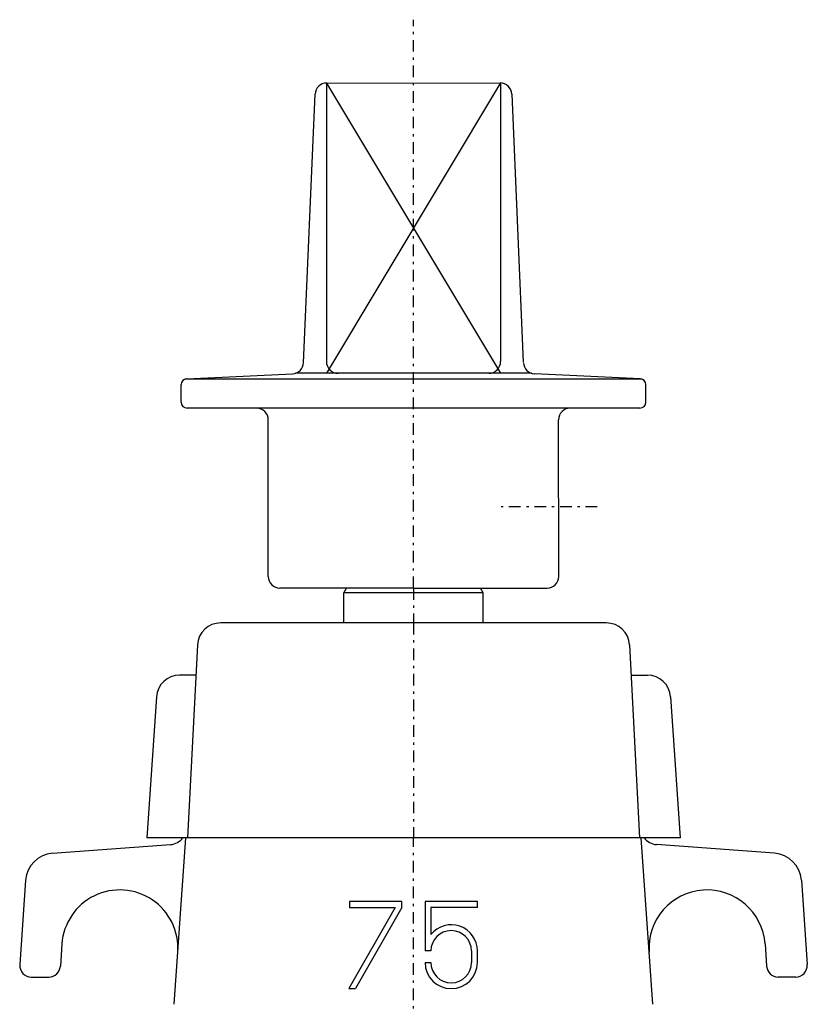
# Model space of a CAD drawing. Extents: x 77 to 398, y 20 to 263.
# Drawn here: x 93 to 127, y 125 to 167 of the extents above; entities that cross this region are included whole.
import ezdxf

# ---------------------------------------------------------------- set-up
doc = ezdxf.new("R2010")
doc.units = 0
doc.header["$MEASUREMENT"] = 0
doc.linetypes.add('DASHDOT', pattern=[1, 0.5, -0.25, 0, -0.25])
doc.linetypes.add('DASHED', pattern=[0.75, 0.5, -0.25])
doc.layers.add('M0', color=3, linetype='CONTINUOUS')

msp = doc.modelspace()

# ---------------------------------------------------------------- linework, layer by layer
at = {"layer": 'M0', "color": 7, "linetype": 'DASHDOT'}
for p, q in [((109.836284, 142.472521), (109.836284, 166.949036)), ((117.745808, 145.972521), (113.613292, 145.972521)), ((109.836284, 140.972521), (109.836284, 131.722521))]:
    msp.add_line(p, q, dxfattribs=at)
at = {"layer": 'M0', "color": 7}
for p, q in [((113.582922, 164.223081), (106.087774, 151.722521)), ((106.089645, 164.221959), (106.087849, 152.223044)), ((106.089645, 164.221959), (113.584794, 151.723082)), ((106.100929, 164.221961), (113.568177, 164.223079)), ((113.582922, 164.223081), (113.584719, 152.223044)), ((105.105839, 152.178822), (105.601463, 163.74337)), ((114.06779, 163.744563), (114.564211, 152.201819)), ((119.661621, 151.472521), (100.010947, 151.472521)), ((100.074392, 151.48386), (104.630081, 151.700797)), ((109.836284, 151.722521), (104.753923, 151.722521)), ((114.916208, 151.723281), (109.834865, 151.72252)), ((119.598175, 151.48386), (115.042487, 151.700797)), ((99.836284, 150.472521), (99.836284, 151.234143)), ((119.836284, 150.472521), (119.836284, 151.234143)), ((119.586284, 150.222521), (100.086284, 150.222521)), ((103.586284, 142.972521), (103.586284, 149.722521)), ((116.086207, 142.972598), (116.085172, 149.722444)), ((109.835168, 142.472521), (104.086284, 142.472521)), ((109.836284, 142.472521), (115.586207, 142.472521)), ((118.136869, 140.972521), (101.535698, 140.972521)), ((100.537069, 140.024857), (100.101962, 131.722521)), ((119.135498, 140.024857), (119.570605, 131.722521)), ((100.468816, 138.722521), (99.769491, 138.722521)), ((119.203751, 138.722521), (119.903076, 138.722521)), ((98.771875, 137.791539), (98.352002, 131.722521)), ((120.900692, 137.791539), (121.320565, 131.722521)), ((121.320565, 131.722521), (98.352002, 131.722521))]:
    msp.add_line(p, q, dxfattribs=at)
at = {"layer": 'M0', "color": 1}
for p, q in [((106.836284, 142.272521), (106.951754, 142.472521)), ((112.836284, 142.272521), (112.720814, 142.472521)), ((106.836284, 140.972521), (106.836284, 142.272521)), ((112.836284, 142.272521), (106.836284, 142.272521)), ((112.836284, 140.972521), (112.836284, 142.272521))]:
    msp.add_line(p, q, dxfattribs=at)
at = {"layer": 'M0', "color": 1, "linetype": 'DASHDOT'}
msp.add_line((109.836284, 142.472521), (109.836284, 140.972521), dxfattribs=at)
at = {"layer": 'M0', "color": 5}
for p, q in [((99.532156, 124.54813), (100.033839, 131.722521)), ((120.140411, 124.54813), (119.638729, 131.722521)), ((94.294696, 131.0519), (99.368486, 131.424894)), ((125.377872, 131.0519), (120.304081, 131.424894)), ((93.139385, 129.89246), (92.885197, 126.257399)), ((126.533182, 129.89246), (126.78737, 126.257399)), ((109.336, 128.972151), (107.086, 128.972151)), ((107.086, 128.972151), (107.086, 128.722151)), ((109.336, 128.722151), (109.336, 128.972151)), ((110.336, 128.972151), (110.336, 126.847151)), ((112.586, 128.972151), (110.336, 128.972151)), ((112.586, 128.722151), (112.586, 128.972151)), ((109.048062, 128.722151), (107.048062, 125.222151)), ((107.086, 128.722151), (109.048062, 128.722151)), ((109.336, 128.722151), (107.336, 125.222151)), ((110.586, 128.722151), (110.586, 127.554258)), ((112.586, 128.722151), (110.586, 128.722151)), ((94.701671, 127.146912), (94.634593, 126.187643)), ((110.586, 126.847151), (110.336, 126.847151)), ((112.336, 126.847151), (112.336, 126.347151)), ((112.586, 126.347151), (112.586, 126.847151)), ((124.970896, 127.146912), (125.037975, 126.187643)), ((110.336, 126.347151), (110.586, 126.347151)), ((93.383979, 125.722521), (94.135811, 125.722521)), ((126.288588, 125.722521), (125.536757, 125.722521)), ((107.048062, 125.222151), (107.336, 125.222151))]:
    msp.add_line(p, q, dxfattribs=at)
at = {"layer": 'M0', "color": 5, "linetype": 'DASHDOT'}
msp.add_line((109.836284, 119.222521), (109.836284, 131.722521), dxfattribs=at)
at = {"layer": 'M0', "color": 7}
for centre, radius, start, end in [((106.101004, 163.721961), 0.5, 90.00858, 177.545968), ((113.568252, 163.723079), 0.5, 2.462611, 90.00858), ((106.587849, 152.222969), 0.5, 179.99142, 269.99142), ((113.084719, 152.222969), 0.5, 270.00858, 0.00858), ((104.606298, 152.200231), 0.5, 272.726311, 357.545968), ((115.066269, 152.200231), 0.5, 182.454032, 267.273689), ((100.086284, 151.234143), 0.25, 92.726311, 180), ((119.586284, 151.234143), 0.25, 0, 87.273689), ((100.086284, 150.472521), 0.25, 180, 270), ((103.086284, 149.722521), 0.5, 0, 90), ((116.585172, 149.722521), 0.5, 90, 180.008789), ((119.586284, 150.472521), 0.25, 270, 0), ((104.086284, 142.972521), 0.5, 180, 270), ((115.586207, 142.972521), 0.5, 270, 0.008789), ((101.535698, 139.972521), 1, 90, 177), ((118.136869, 139.972521), 1, 3, 90), ((99.769491, 137.722521), 1, 90, 176.042405), ((119.903076, 137.722521), 1, 3.957595, 90)]:
    msp.add_arc(centre, radius, start, end, dxfattribs=at)
at = {"layer": 'M0', "color": 7, "linetype": 'DASHED'}
for radius, start, end in [(1, 270.009778, 270.031751), (1.25, 270.00958, 270.025401)]:
    msp.add_arc((109.835729, 145.972521), radius, start, end, dxfattribs=at)
at = {"layer": 'M0', "color": 5}
for centre, radius, start, end in [((99.313499, 132.172875), 0.75, 274.204466, 323.096278), ((120.359068, 132.172875), 0.75, 216.903722, 265.795534), ((94.38634, 129.805264), 1.25, 94.204466, 176), ((125.286227, 129.805264), 1.25, 4, 85.795534), ((97.195581, 126.972521), 2.5, 356, 176), ((122.476986, 126.972521), 2.5, 4, 184), ((111.461, 126.847151), 1.125, 0, 141.057559), ((111.461, 126.847151), 0.875, 0, 180), ((93.383979, 126.222521), 0.5, 176, 270), ((94.135811, 126.222521), 0.5, 270, 356), ((111.461, 126.347151), 1.125, 180, 0), ((111.461, 126.347151), 0.875, 180, 0), ((125.536757, 126.222521), 0.5, 184, 270), ((126.288588, 126.222521), 0.5, 270, 4)]:
    msp.add_arc(centre, radius, start, end, dxfattribs=at)

doc.saveas('drawing.dxf')
